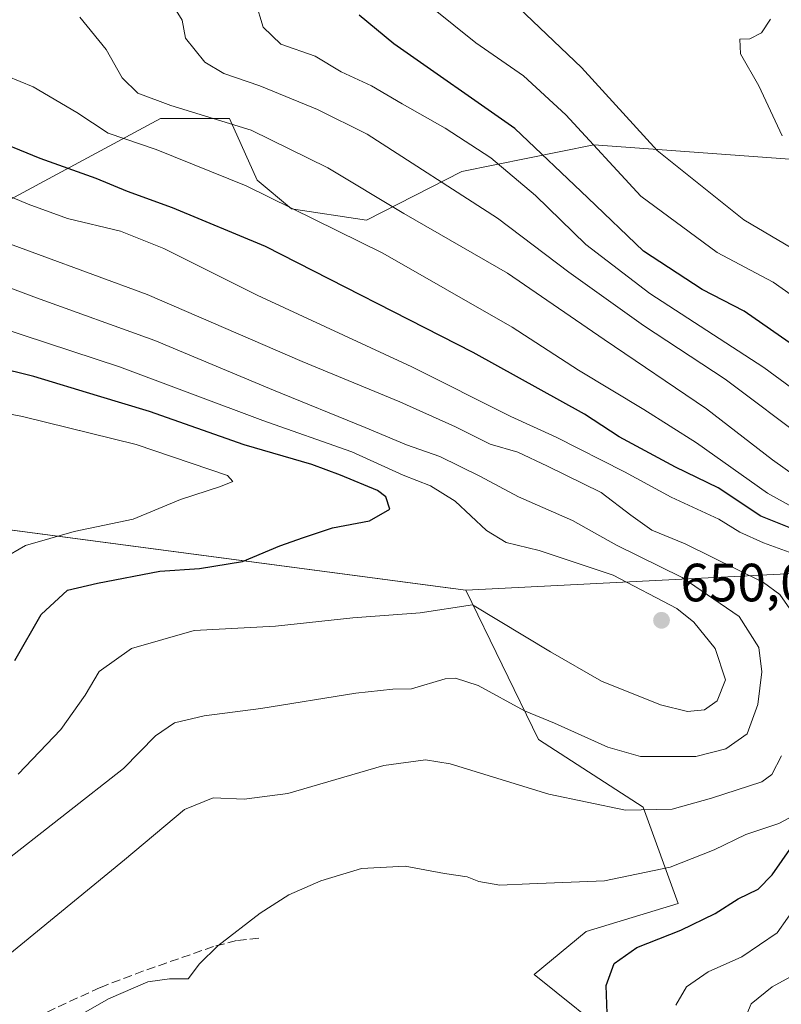
# Model space of a CAD drawing. Units: metres. Extents: x 596725 to 600158, y 4763817 to 4766179.
# Drawn here: x 598748 to 598890, y 4764108 to 4764291 of the extents above; entities that cross this region are included whole.
import ezdxf

# ---------------------------------------------------------------- set-up
doc = ezdxf.new("R2010")
doc.units = ezdxf.units.M
doc.header["$MEASUREMENT"] = 0
doc.linetypes.add('DGN Style 3', pattern=[2.307223, 1.648017, -0.659207])
for name, color, linetype, lineweight in [('Arbolado forestal CxS', 92, 'Continuous', 0), ('Curva de nivel maestra', 30, 'Continuous', 30), ('Curva de nivel normal', 30, 'Continuous', 0), ('Pastizal CxS', 92, 'Continuous', 0), ('Punto de cota en terreno', 7, 'Continuous', 0), ('Rótulo de punto de cota en terreno', 7, 'Continuous', 0), ('Senda', 7, 'DGN Style 3', 0)]:
    doc.layers.add(name, color=color, linetype=linetype, lineweight=lineweight)
doc.styles.add('Style-Arial', font='txt')

# ---------------------------------------------------------------- blocks, each defined once
blk = doc.blocks.new('*U17')
at = {"layer": 'Arbolado forestal CxS', "color": 92, "linetype": 'Continuous', "lineweight": 0}
blk.add_polyline3d([(598859.7629, 4764100.5271, 624.3911), (598843.6867, 4764113.3883, 628.3367), (598853.3331, 4764121.4263, 627.8956), (598870.4513, 4764126.6029, 627.8707), (598863.9319, 4764144.5761, 636.0467), (598844.4509, 4764157.1817, 638.7521), (598830.9487, 4764184.9725, 646.6321), (598935.7137, 4764190.2963, 603.2294), (598970.5981, 4764197.7195, 585.1884), (598981.751, 4764196.6322, 582.7679), (598981.2201, 4764188.9101, 582.8193), (598980.1201, 4764183.7101, 582.7123), (598974.3503, 4764169.4899, 582.1308), (598969.5601, 4764160.3599, 581.8369), (598967.3001, 4764155.6701, 581.6712), (598965.4901, 4764150.9501, 581.7957), (598960.7801, 4764141.3701, 581.8409), (598953.0401, 4764127.8701, 581.3214), (598941.1301, 4764111.5901, 580.4147), (598938.3901, 4764107.3001, 580.1803)], dxfattribs=at)
blk = doc.blocks.new('5PATER')
at = {"layer": 'Punto de cota en terreno', "linetype": 'Continuous', "lineweight": 0}
h = blk.add_hatch(color=51, dxfattribs=at)
edge = h.paths.add_edge_path()
edge.add_ellipse((0, 0), major_axis=(-0.11, -0.111), ratio=0.999422, start_angle=0, end_angle=360)

msp = doc.modelspace()

# ---------------------------------------------------------------- linework, layer by layer
at = {"layer": 'Arbolado forestal CxS', "color": 92, "linetype": 'Continuous', "lineweight": 0, "extrusion": (0.216936, 0.450107, 0.866223), "elevation": 2274862.139, "flags": 128}
msp.add_lwpolyline([(1529209.8606, -3942404.9615), (1529185.2936, -3942418.4281), (1529020.3745, -3942480.9852)], dxfattribs=at)
at = {"layer": 'Arbolado forestal CxS', "color": 92, "linetype": 'Continuous', "lineweight": 0}
for points in [[(598742.8641, 4764255.9605, 631.834), (598774.1297, 4764272.7845, 616.7191), (598786.9885, 4764272.7845, 614.7221), (598792.1045, 4764261.3135, 618.5594), (598798.5265, 4764255.9605, 620.0462), (598812.4429, 4764253.8207, 617.3658), (598830.2101, 4764262.9147, 608.1016), (598854.7583, 4764267.8583, 595.6852), (598895.4694, 4764264.8693, 584.9396)], [(598742.8641, 4764255.9605, 631.834), (598774.1297, 4764272.7845, 616.7191), (598786.9885, 4764272.7845, 614.7221), (598792.1045, 4764261.3135, 618.5594), (598798.5265, 4764255.9605, 620.0462), (598812.4429, 4764253.8207, 617.3658), (598830.2101, 4764262.9147, 608.1016), (598854.7583, 4764267.8583, 595.6852), (598895.4694, 4764264.8693, 584.9396), (598901.4206, 4764268.2581, 584.5065)], [(598935.7137, 4764190.2963, 603.2294), (598830.9487, 4764184.9725, 646.6321), (598658.8575, 4764207.7609, 677.8892)], [(598981.751, 4764196.6322, 582.7679), (598970.5981, 4764197.7195, 585.1884), (598935.7137, 4764190.2963, 603.2294), (598830.9487, 4764184.9725, 646.6321)], [(598830.9487, 4764184.9725, 646.6321), (598844.4509, 4764157.1817, 638.7521), (598863.9319, 4764144.5761, 636.0467), (598870.4513, 4764126.6029, 627.8707), (598853.3331, 4764121.4263, 627.8956), (598843.6867, 4764113.3883, 628.3367), (598859.7629, 4764100.5271, 624.3911), (598862.7851, 4764086.1337, 618.1717), (598876.5363, 4764059.7771, 603.376), (598883.4117, 4764043.7341, 590.4395), (598871.4627, 4764027.1495, 592.0052), (598872.8577, 4763988.0779, 582.0736), (598860.4917, 4763989.8751, 585.7921), (598847.8863, 4763995.6047, 588.1297), (598850.1789, 4764029.9827, 598.5414), (598842.1573, 4764042.5879, 601.9548), (598822.6761, 4764052.9013, 607.5435), (598806.6329, 4764052.9013, 609.5026), (598790.5895, 4764055.1937, 612.2263), (598778.1785, 4764061.2923, 615.5173), (598761.4119, 4764041.3397, 614.0261)]]:
    msp.add_polyline3d(points, dxfattribs=at)
at = {"layer": 'Curva de nivel maestra', "color": 30, "linetype": 'Continuous', "lineweight": 30, "flags": 128}
for points, elevation in [([(598905.14, 4764107.4401), (598907.92, 4764115.4001), (598911.76, 4764121.3901), (598914, 4764126.4201), (598918.25, 4764134.1601), (598924.6, 4764143.3701), (598928.46, 4764151.8901), (598932.41, 4764158.5201), (598938.87, 4764167.0601), (598940.23, 4764169.6001), (598941.36, 4764175.0401), (598940.96, 4764182.8001), (598939.74, 4764187.1201), (598937.65, 4764191.3101), (598932.68, 4764197.9301), (598923.03, 4764206.1101), (598897.43, 4764226.6901), (598882.75, 4764236.8801), (598874.91, 4764240.9601), (598864.04, 4764248.1001), (598853.64, 4764258.0101), (598840.07, 4764270.9301), (598817.52, 4764286.6701), (598811.07, 4764292.0301)], 600), ([(598899.19, 4764193.3901), (598885.84, 4764198.7201), (598877.93, 4764204.0001), (598869.96, 4764207.8501), (598859.48, 4764213.5101), (598853.06, 4764217.7201), (598832.34, 4764229.2001), (598793.67, 4764248.9201), (598776.34, 4764256.1301), (598767.96, 4764259.1701), (598762.14, 4764261.6201), (598751.71, 4764265.3301), (598741.67, 4764269.4201)], 625), ([(598747.01, 4764171.8901), (598751.93, 4764180.4001), (598756.8, 4764184.9601), (598762.41, 4764186.2701), (598773.97, 4764188.4701), (598781.36, 4764188.9801), (598789.39, 4764190.3201), (598796.33, 4764193.2101), (598800.76, 4764194.7701), (598806.14, 4764196.5601), (598813.04, 4764197.8401), (598816.82, 4764200.0301), (598816.03, 4764202.3401), (598814.52, 4764203.5301), (598807.64, 4764206.3501), (598802.29, 4764208.3301), (598789.72, 4764212.0301), (598772.1, 4764218.2501), (598762.4, 4764221.1201), (598750.53, 4764224.7101), (598728.97, 4764230.0801)], 650), ([(598857.26, 4764106.1501), (598857.06, 4764111.3601), (598858.58, 4764115.4801), (598862.76, 4764118.4101), (598870.99, 4764121.6501), (598877.33, 4764124.7601), (598881.66, 4764127.5201), (598885.33, 4764129.2901), (598887.98, 4764131.9501), (598891.66, 4764137.3001)], 625)]:
    msp.add_lwpolyline(points, dxfattribs=dict(at, elevation=elevation))
at = {"layer": 'Curva de nivel normal', "color": 30, "linetype": 'Continuous', "lineweight": 0, "flags": 128}
for points, elevation in [([(598894.93, 4764212.48), (598879.19, 4764224.22), (598864, 4764234.26), (598850.13, 4764244.14), (598836.86, 4764254.24), (598812.59, 4764269.88), (598803.32, 4764274.47), (598792.59, 4764278.83), (598785.88, 4764281.17), (598782.4, 4764283.26), (598778.79, 4764287.7), (598778.17, 4764291.08), (598775.47, 4764295.44)], 610), ([(598916.16, 4764204.54), (598886.44, 4764226.4), (598865.17, 4764240.17), (598853.27, 4764249.33), (598843.9, 4764258.42), (598835.58, 4764265.48), (598827.09, 4764271), (598819.07, 4764275.5), (598813.39, 4764278.86), (598807.72, 4764281.47), (598802.93, 4764284.36), (598796.54, 4764286.6), (598793.24, 4764289.8), (598791.78, 4764294.49)], 605), ([(598913.7601, 4764098.9601), (598919.6601, 4764116.02), (598930.6601, 4764131.09), (598936.1299, 4764140.0601), (598941.9501, 4764149.2), (598947.1201, 4764156.29), (598949.9101, 4764162.7201), (598952.23, 4764173.3101), (598956.35, 4764185.26), (598958.4701, 4764191.77), (598956.8801, 4764195.84), (598954.9501, 4764198.3201), (598945.48, 4764207.2701), (598935.2601, 4764215.62), (598924.9601, 4764224.5001), (598907.8301, 4764237.09), (598895.3901, 4764246.4002), (598882.6601, 4764253.9301), (598866.5301, 4764266.8101), (598852.46, 4764282.2901), (598839.52, 4764294.64)], 590), ([(598908.96, 4764103.4), (598912.55, 4764114.06), (598915.56, 4764119.74), (598918.92, 4764125.11), (598926.99, 4764136.59), (598935.57, 4764151.32), (598942.69, 4764159.92), (598945.63, 4764165.03), (598946.97, 4764174.66), (598949.35, 4764184.66), (598950.04, 4764189.43), (598946.81, 4764194.44), (598929.96, 4764209.23), (598906, 4764228.05), (598897.56, 4764235.66), (598888.18, 4764242.31), (598877.75, 4764247.84), (598863.54, 4764258.32), (598849.56, 4764273.44), (598841.68, 4764280.71), (598832.78, 4764286.84), (598824.6, 4764293.41)], 595), ([(598898.5099, 4764201.78), (598888.01, 4764209.2301), (598875.72, 4764218.7301), (598856.6801, 4764231.6402), (598838.7001, 4764243.9701), (598819.42, 4764255.0902), (598805.2401, 4764263.6), (598790.9801, 4764270.62), (598776.01, 4764275.2002), (598769.8901, 4764277.5001), (598767.0001, 4764280.32), (598764, 4764285.6201), (598759.0999, 4764291.65)], 615), ([(598889.8199, 4764269.5501), (598885.5001, 4764278.87), (598882.05, 4764284.8401), (598881.9301, 4764287.5701), (598883.83, 4764287.58), (598885.9601, 4764288.72), (598887.66, 4764291.2901)], 585), ([(598896.3, 4764197.95), (598887.08, 4764203.02), (598873.9, 4764212.38), (598864.06, 4764218.62), (598851.9, 4764225.94), (598839.6, 4764233.92), (598815.47, 4764247.69), (598790.04, 4764260.26), (598773.34, 4764267.02), (598764.36, 4764270.05), (598758.57, 4764273.92), (598750.44, 4764278.64), (598745.58, 4764280.66)], 620), ([(598893.19, 4764191.26), (598886.32, 4764193.79), (598881.97, 4764195.76), (598878.01, 4764198.16), (598869.18, 4764202.26), (598860.5, 4764207.02), (598847.76, 4764213.42), (598839.34, 4764217.29), (598820.89, 4764226.51), (598792.1, 4764239.9), (598774.73, 4764248.6), (598766.66, 4764251.81), (598756.8, 4764254.16), (598749.46, 4764256.81), (598742.66, 4764259.68)], 630), ([(598892.1, 4764180.22), (598889.39, 4764184.16), (598886.32, 4764186.38), (598871.75, 4764193.56), (598865.59, 4764196.13), (598861.68, 4764198.9), (598856.15, 4764203.14), (598846.13, 4764208.03), (598840.6, 4764210.64), (598835.5, 4764212.12), (598829, 4764215.37), (598818.69, 4764220.01), (598800.48, 4764227.52), (598771.64, 4764240.01), (598741.24, 4764251.18)], 635), ([(598743.11, 4764132.88), (598756.65, 4764143.44), (598767.26, 4764151.74), (598773.16, 4764157.81), (598776.71, 4764160.24), (598782.22, 4764161.56), (598792.8, 4764162.95), (598810.45, 4764165.79), (598817.37, 4764166.55), (598820.81, 4764166.6), (598827.11, 4764168.44), (598829.03, 4764168.57), (598833.24, 4764167.2), (598841.84, 4764162.47), (598847.46, 4764160.19), (598857.38, 4764155.72), (598863.45, 4764153.98), (598868.26, 4764154.01), (598873.74, 4764153.99), (598879.33, 4764155.4), (598883.3, 4764158.2), (598885.31, 4764163.68), (598886.05, 4764169.78), (598885.51, 4764174.28), (598881.8, 4764180.06), (598871.22, 4764187.31), (598859.02, 4764193.35), (598850.8, 4764197.96), (598840.76, 4764202.31), (598833.58, 4764206.18), (598826.08, 4764209.82), (598819.88, 4764212.01), (598812.22, 4764215.27), (598795.14, 4764222.2), (598773.09, 4764231.46), (598751.03, 4764239.39), (598739.35, 4764243.71)], 640), ([(598747.62, 4764150.7), (598755.54, 4764159.05), (598760.1, 4764165.39), (598762.68, 4764169.81), (598768.73, 4764174.13), (598780.37, 4764177.43), (598795.5, 4764178.27), (598809.94, 4764179.78), (598822.44, 4764180.77), (598832.19, 4764182.23), (598846.71, 4764173.46), (598856.2, 4764168.04), (598867.21, 4764163.61), (598872.18, 4764162.36), (598875.4, 4764162.67), (598877.71, 4764164.34), (598879.27, 4764168.28), (598877.36, 4764174.1), (598873.37, 4764179.03), (598870.25, 4764181.57), (598858.36, 4764187.76), (598844.58, 4764192.32), (598838.48, 4764193.81), (598834.79, 4764196.08), (598828.94, 4764201.54), (598824.39, 4764204.36), (598819.27, 4764206.36), (598809.75, 4764210.72), (598793.18, 4764216.56), (598766.5, 4764226.54), (598739.41, 4764235.44)], 645), ([(598737.47, 4764219.42), (598748.46, 4764217.3), (598769.6, 4764212.09), (598786.6, 4764206.33), (598787.56, 4764205.18), (598785.26, 4764204.26), (598777.84, 4764201.81), (598769.06, 4764198.19), (598758.02, 4764195.88), (598749.01, 4764193.25), (598744.68, 4764190.78)], 655), ([(598741.83, 4764113.83), (598767.41, 4764134.73), (598778.56, 4764144.14), (598783.91, 4764146.29), (598789.72, 4764146.07), (598797.83, 4764147.12), (598815.67, 4764152.34), (598823.41, 4764153.37), (598828.03, 4764152.61), (598846.39, 4764146.95), (598860.66, 4764143.99), (598869.33, 4764144.17), (598876.66, 4764146.22), (598886.04, 4764149.28), (598887.93, 4764150.66), (598889.68, 4764154.09)], 635), ([(598751.35, 4764101.39), (598764.46, 4764108.9), (598771.79, 4764112.04), (598775.79, 4764112.63), (598779.28, 4764112.57), (598781.38, 4764115.38), (598784.81, 4764118.72), (598792.64, 4764124.81), (598798, 4764128.26), (598803.97, 4764130.87), (598811.54, 4764133.17), (598819.64, 4764133.6), (598827, 4764132.24), (598831.17, 4764131.61), (598833.34, 4764130.74), (598837.28, 4764130.05), (598842.78, 4764130.28), (598856.78, 4764130.85), (598869, 4764133.39), (598877.18, 4764136.62), (598883.07, 4764139.5), (598889.18, 4764141.51), (598893.17, 4764143.62)], 630), ([(598870.01, 4764107.69), (598872.01, 4764111.1), (598876.07, 4764113.88), (598882.31, 4764116.67), (598888.88, 4764121.16), (598892.75, 4764126.64)], 620), ([(598882.3101, 4764103.7601), (598884.0701, 4764107.9201), (598887.99, 4764111.1), (598893.3202, 4764114.04)], 615)]:
    msp.add_lwpolyline(points, dxfattribs=dict(at, elevation=elevation))
at = {"layer": 'Pastizal CxS', "color": 92, "linetype": 'Continuous', "lineweight": 0, "extrusion": (0.216936, 0.450107, 0.866223), "elevation": 2274862.139, "flags": 128}
msp.add_lwpolyline([(1529209.8606, -3942404.9615), (1529185.2936, -3942418.4281), (1529020.3745, -3942480.9852)], dxfattribs=at)
at = {"layer": 'Pastizal CxS', "color": 92, "linetype": 'Continuous', "lineweight": 0}
for points in [[(598892.6801, 4764293.7601, 584.1317), (598896.1201, 4764284.7801, 584.1188), (598901.4206, 4764268.2581, 584.5065), (598895.4694, 4764264.8693, 584.9396), (598854.7583, 4764267.8583, 595.6852), (598830.2101, 4764262.9147, 608.1016), (598812.4429, 4764253.8207, 617.3658), (598798.5265, 4764255.9605, 620.0462), (598792.1045, 4764261.3135, 618.5594), (598786.9885, 4764272.7845, 614.7221), (598774.1297, 4764272.7845, 616.7191), (598742.8641, 4764255.9605, 631.834)], [(598742.8641, 4764255.9605, 631.834), (598774.1297, 4764272.7845, 616.7191), (598786.9885, 4764272.7845, 614.7221), (598792.1045, 4764261.3135, 618.5594), (598798.5265, 4764255.9605, 620.0462), (598812.4429, 4764253.8207, 617.3658), (598830.2101, 4764262.9147, 608.1016), (598854.7583, 4764267.8583, 595.6852), (598895.4694, 4764264.8693, 584.9396), (598901.4206, 4764268.2581, 584.5065)], [(598440.7185, 4764130.8441, 686.403), (598500.0939, 4764134.0805, 692.565), (598567.6065, 4764143.7235, 696.439), (598578.8587, 4764132.4737, 689.2795), (598601.4979, 4764138.1649, 684.7188), (598612.5347, 4764185.0193, 695.4456), (598631.6621, 4764207.9189, 684.6179), (598658.8575, 4764207.7609, 677.8892), (598830.9487, 4764184.9725, 646.6321), (598844.4509, 4764157.1817, 638.7521), (598863.9319, 4764144.5761, 636.0467), (598870.4513, 4764126.6029, 627.8707), (598853.3331, 4764121.4263, 627.8956), (598843.6867, 4764113.3883, 628.3367), (598859.7629, 4764100.5271, 624.3911)], [(598830.9487, 4764184.9725, 646.6321), (598844.4509, 4764157.1817, 638.7521), (598863.9319, 4764144.5761, 636.0467), (598870.4513, 4764126.6029, 627.8707), (598853.3331, 4764121.4263, 627.8956), (598843.6867, 4764113.3883, 628.3367), (598859.7629, 4764100.5271, 624.3911), (598862.7851, 4764086.1337, 618.1717), (598876.5363, 4764059.7771, 603.376), (598883.4117, 4764043.7341, 590.4395), (598871.4627, 4764027.1495, 592.0052), (598872.8577, 4763988.0779, 582.0736), (598860.4917, 4763989.8751, 585.7921), (598847.8863, 4763995.6047, 588.1297), (598850.1789, 4764029.9827, 598.5414), (598842.1573, 4764042.5879, 601.9548), (598822.6761, 4764052.9013, 607.5435), (598806.6329, 4764052.9013, 609.5026), (598790.5895, 4764055.1937, 612.2263), (598778.1785, 4764061.2923, 615.5173), (598761.4119, 4764041.3397, 614.0261)]]:
    msp.add_polyline3d(points, dxfattribs=at)
at = {"layer": 'Senda', "color": 7, "linetype": 'DGN Style 3', "lineweight": 0}
msp.add_polyline3d([(598792.4001, 4764120.1601, 629.6805), (598788.2501, 4764119.7401, 630.0868), (598784.0101, 4764118.6001, 630.3306), (598770.9301, 4764114.0701, 630.7728), (598762.8701, 4764110.9901, 630.8958), (598750.5101, 4764105.2601, 631.5453), (598738.6301, 4764098.8101, 632.248), (598726.0201, 4764092.9901, 633.3638), (598716.2101, 4764089.1901, 634.5546), (598705.8501, 4764082.3501, 634.7014), (598695.5601, 4764076.9501, 635.4972), (598685.1801, 4764074.5801, 636.8865), (598669.5301, 4764073.0701, 638.8326), (598653.7101, 4764070.9901, 640.8998), (598634.1401, 4764067.3901, 643.0866), (598620.0801, 4764066.0401, 649.0248), (598611.8201, 4764063.6201, 652.5792)], dxfattribs=at)

# ---------------------------------------------------------------- block references
at = {"layer": 'Arbolado forestal CxS', "color": 92, "linetype": 'Continuous', "lineweight": 0}
msp.add_blockref('*U17', (0, 0), dxfattribs=at)
at = {"layer": 'Punto de cota en terreno', "color": 7, "linetype": 'Continuous', "lineweight": 0, "xscale": 10, "yscale": 10, "zscale": 10}
msp.add_blockref('5PATER', (598867.37, 4764179.35, 650.01), dxfattribs=at)

# ---------------------------------------------------------------- texts
at = {"layer": 'Rótulo de punto de cota en terreno', "color": 7, "linetype": 'Continuous', "lineweight": 0, "style": 'Style-Arial'}
msp.add_text('650,01', height=7, dxfattribs=at).set_placement((598870.8978, 4764182.8778))

doc.saveas('drawing.dxf')
